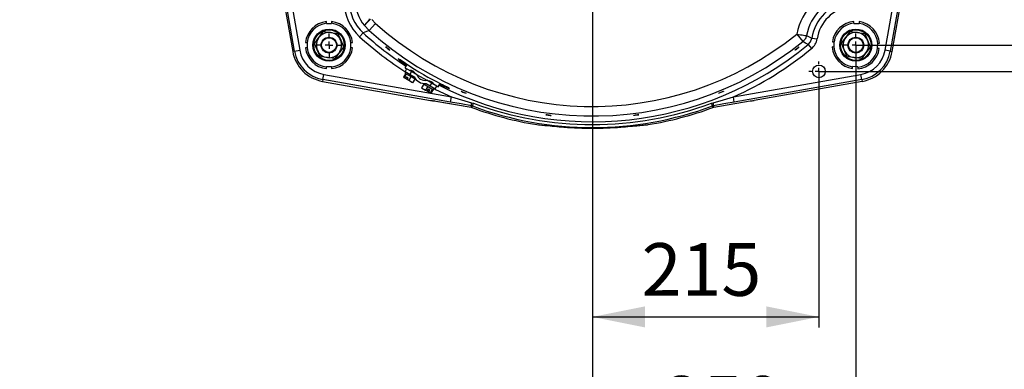
# Model space of a CAD drawing. Extents: x 5 to 414, y 4 to 293.
# Drawn here: x 320 to 367, y 150 to 166 of the extents above; entities that cross this region are included whole.
import ezdxf

# ---------------------------------------------------------------- set-up
doc = ezdxf.new("R2010")
doc.units = 0
doc.header["$PDSIZE"] = -1
doc.linetypes.add('CENTERX2', pattern=[20.32, 12.7, -2.54, 2.54, -2.54])
doc.layers.get('0').update_dxf_attribs({"linetype": 'CONTINUOUS'})
doc.layers.get('DEFPOINTS').update_dxf_attribs({"linetype": 'CONTINUOUS'})
doc.styles.add('SLDTEXTSTYLE0', font='TXT', dxfattribs={"width": 0.75})
doc.dimstyles.new('SLDDIMSTYLE0', dxfattribs={"dimtxt": 2.5, "dimasz": 2.5, "dimexe": 0.5, "dimexo": 0.0625, "dimtad": 2, "dimdec": 3, "dimlfac": 20, "dimzin": 12, "dimtxsty": 'SLDTEXTSTYLE0', "dimsah": 1, "dimcen": 0.09, "dimclrd": 7, "dimclre": 7, "dimclrt": 7, "dimazin": 3, "dimtfac": 1, "dimtdec": 4, "dimtofl": 0, "dimtmove": 0, "dimatfit": 3, "dimtolj": 1, "dimtzin": 12})
doc.dimstyles.new('SLDDIMSTYLE1', dxfattribs={"dimtxt": 2.5, "dimasz": 2.5, "dimexe": 0.5, "dimexo": 0.0625, "dimtad": 2, "dimdec": 1, "dimlfac": 20, "dimzin": 12, "dimtxsty": 'SLDTEXTSTYLE0', "dimsah": 1, "dimcen": 0.09, "dimclrd": 7, "dimclre": 7, "dimclrt": 7, "dimazin": 3, "dimtfac": 1, "dimtdec": 4, "dimtofl": 0, "dimtmove": 0, "dimatfit": 3, "dimtolj": 1, "dimtzin": 12})
doc.dimstyles.new('SLDDIMSTYLE2', dxfattribs={"dimtxt": 2.5, "dimasz": 2.5, "dimexe": 0.5, "dimexo": 0.0625, "dimtad": 2, "dimdec": 3, "dimlfac": 20, "dimzin": 12, "dimtxsty": 'SLDTEXTSTYLE0', "dimsah": 1, "dimcen": 0.09, "dimclrd": 7, "dimclre": 7, "dimclrt": 7, "dimazin": 3, "dimtfac": 1, "dimtdec": 4, "dimtofl": 0, "dimtmove": 0, "dimatfit": 3, "dimtolj": 1, "dimtzin": 12})
doc.dimstyles.new('SLDDIMSTYLE3', dxfattribs={"dimtxt": 2.5, "dimasz": 2.5, "dimexe": 0.5, "dimexo": 0.0625, "dimtad": 2, "dimdec": 3, "dimlfac": 20, "dimzin": 12, "dimtxsty": 'SLDTEXTSTYLE0', "dimsah": 1, "dimcen": 0.09, "dimclrd": 7, "dimclre": 7, "dimclrt": 7, "dimazin": 3, "dimtfac": 1, "dimtdec": 4, "dimtmove": 0, "dimatfit": 3, "dimtolj": 1, "dimtzin": 12})

# ---------------------------------------------------------------- blocks, each defined once
blk = doc.blocks.new('*D')
at = {"color": 7}
for p, q in [((227.933, 234.988), (149.485, 158.665)), ((360.399, 192.616), (385.911, 207.085)), ((334.964, 190.127), (334.964, 201.016)), ((359.964, 190.127), (359.964, 201.016)), ((334.964, 200.516), (359.964, 200.516)), ((358.475, 191.525), (359.529, 192.123)), ((358.475, 191.525), (357.953, 191.229)), ((358.214, 191.377), (383.109, 191.377)), ((382.609, 191.377), (382.609, 163.877)), ((359.964, 190.127), (375.73, 190.127)), ((375.23, 190.127), (375.23, 165.127)), ((149.485, 178.215), (101.222, 178.221)), ((101.722, 178.221), (101.717, 139.221)), ((149.485, 178.215), (110.028, 178.215)), ((110.528, 178.215), (110.528, 158.665)), ((347.464, 177.627), (347.464, 151.728)), ((347.464, 177.627), (347.464, 145.419)), ((359.964, 165.127), (359.964, 145.419)), ((359.964, 165.127), (375.73, 165.127)), ((358.214, 163.877), (383.109, 163.877)), ((358.214, 163.877), (358.214, 151.728)), ((135.89, 158.665), (110.028, 158.665)), ((347.464, 152.228), (358.214, 152.228)), ((347.464, 145.919), (359.964, 145.919)), ((149.484, 139.215), (101.217, 139.221))]:
    blk.add_line(p, q, dxfattribs=at)
for radius, end in [(40.839, 150), (33.066, 0)]:
    blk.add_arc((149.485, 158.665), radius, 210, end, dxfattribs=at)
for points in [[(227.933, 234.988), (225.793, 233.603), (226.49, 232.886)], [(334.964, 200.516), (337.464, 200.016), (337.464, 201.016)], [(359.964, 200.516), (357.464, 201.016), (357.464, 200.016)], [(358.475, 191.525), (360.896, 192.323), (360.403, 193.193)], [(382.609, 191.377), (382.109, 188.877), (383.109, 188.877)], [(375.23, 190.127), (374.73, 187.627), (375.73, 187.627)], [(114.117, 179.084), (115.858, 180.947), (115.008, 181.473)], [(101.722, 178.221), (101.221, 175.721), (102.221, 175.72)], [(110.528, 178.215), (110.028, 175.715), (111.028, 175.715)], [(375.23, 165.127), (375.73, 167.627), (374.73, 167.627)], [(382.609, 163.877), (383.109, 166.377), (382.109, 166.377)], [(110.528, 158.665), (111.028, 161.165), (110.028, 161.165)], [(182.551, 158.665), (181.957, 156.186), (182.957, 156.148)], [(347.464, 152.228), (349.964, 151.728), (349.964, 152.728)], [(358.214, 152.228), (355.714, 152.728), (355.714, 151.728)], [(347.464, 145.919), (349.964, 145.419), (349.964, 146.419)], [(359.964, 145.919), (357.464, 146.419), (357.464, 145.419)], [(120.849, 142.132), (121.756, 139.749), (122.603, 140.282)], [(101.717, 139.221), (102.217, 141.72), (101.217, 141.721)], [(114.117, 138.245), (115.008, 135.857), (115.858, 136.383)]]:
    blk.add_solid(points, dxfattribs=at)
at = {"layer": 'DEFPOINTS', "color": 7}
for p in [(227.933, 234.988), (54.698, 213.39), (357.953, 191.229), (358.214, 191.377), (358.475, 191.525), (334.964, 190.127), (359.964, 190.127), (359.964, 190.127), (149.485, 178.215), (149.485, 178.215), (347.464, 177.627), (347.464, 177.627), (359.964, 165.127), (359.964, 165.127), (358.214, 163.877), (358.214, 163.877), (135.89, 158.665), (135.89, 158.665), (149.485, 158.665), (149.485, 158.665), (149.485, 158.665), (149.485, 158.665), (217.944, 158.665), (149.484, 139.215), (54.698, 103.94), (54.698, 103.94)]:
    blk.add_point(p, dxfattribs=at)
at = {"color": 7, "char_height": 2.5, "attachment_point": 1, "style": 'SLDTEXTSTYLE0'}
for s, insert, rotation in [(' H7', (378.82, 207.078), 29.5582), ('12', (375.501, 205.196), 29.5582), ('2189', (186.462, 199.522), 44.2132), ('2x%%c', (368.691, 201.334), 29.5582), ('300%%d', (145.62, 202.977), 0.4108), ('R', (184.687, 197.795), 44.2132), ('550', (379.109, 174.881), 90), ('500', (371.73, 173.304), 90), ('391', (107.028, 165.638), 90), ('780', (98.219, 154.708), 89.9933), ('150%%d', (151.756, 128.973), 11.2161)]:
    blk.add_mtext(s, dxfattribs=dict(at, insert=insert, rotation=rotation))
for s, insert in [('500', (346.391, 204.016)), ('215', (349.801, 155.728)), ('250', (350.814, 149.419))]:
    blk.add_mtext(s, dxfattribs=dict(at, insert=insert))
blk = doc.blocks.new('SW_CENTERMARK4')
at = {"color": 7, "linetype": 'CENTERX2'}
for p, q in [((358.214, 164.227), (358.214, 164.352)), ((357.864, 163.877), (357.739, 163.877)), ((358.564, 163.877), (358.689, 163.877)), ((358.214, 163.527), (358.214, 163.402))]:
    blk.add_line(p, q, dxfattribs=at)
at = {"color": 7, "linetype": 'CONTINUOUS'}
for q in [(358.214, 164.052), (358.039, 163.877), (358.389, 163.877), (358.214, 163.702)]:
    blk.add_line((358.214, 163.877), q, dxfattribs=at)
blk = doc.blocks.new('SW_CENTERMARK5')
at = {"color": 7, "linetype": 'CENTERX2'}
for p, q in [((359.964, 165.477), (359.964, 165.677)), ((359.614, 165.127), (359.414, 165.127)), ((360.314, 165.127), (360.514, 165.127)), ((359.964, 164.777), (359.964, 164.577))]:
    blk.add_line(p, q, dxfattribs=at)
at = {"color": 7, "linetype": 'CONTINUOUS'}
for q in [(359.789, 165.127), (359.964, 165.302), (360.139, 165.127), (359.964, 164.952)]:
    blk.add_line((359.964, 165.127), q, dxfattribs=at)
blk = doc.blocks.new('SW_CENTERMARK6')
at = {"color": 7, "linetype": 'CENTERX2'}
for p, q in [((334.964, 165.477), (334.964, 165.677)), ((334.614, 165.127), (334.414, 165.127)), ((335.314, 165.127), (335.514, 165.127)), ((334.964, 164.777), (334.964, 164.577))]:
    blk.add_line(p, q, dxfattribs=at)
at = {"color": 7, "linetype": 'CONTINUOUS'}
for q in [(334.789, 165.127), (334.964, 165.302), (335.139, 165.127), (334.964, 164.952)]:
    blk.add_line((334.964, 165.127), q, dxfattribs=at)

msp = doc.modelspace()

# ---------------------------------------------------------------- linework, layer by layer
at = {"color": 7, "linetype": 'CONTINUOUS'}
for p, q in [((361.355534, 164.881682), (362.423251, 170.937006)), ((362.669116, 170.893653), (361.601399, 164.838329)), ((361.687233, 164.823194), (362.589996, 169.943014)), ((332.766722, 167.511568), (333.240744, 164.823254)), ((332.767059, 167.511628), (333.241081, 164.823314)), ((333.326241, 164.838329), (332.840771, 167.591564)), ((333.086635, 167.634917), (333.572105, 164.881682)), ((336.854548, 166.37502), (336.893414, 166.329195)), ((336.99483, 166.34468), (337.169695, 166.158498)), ((334.83882, 166.164576), (334.83882, 166.245113)), ((334.83882, 166.164576), (334.83882, 166.152079)), ((334.83882, 166.152079), (335.08882, 166.152079)), ((335.08882, 166.245113), (335.08882, 166.164576)), ((335.08882, 166.152079), (335.08882, 166.164576)), ((336.865274, 165.819346), (336.643215, 166.053992)), ((337.169695, 166.158498), (336.865274, 165.819346)), ((359.872646, 166.168094), (359.872239, 166.155603)), ((359.872239, 166.155603), (360.122107, 166.147468)), ((359.872646, 166.168094), (359.875267, 166.248588)), ((360.122107, 166.147468), (360.122514, 166.159959)), ((360.125134, 166.240453), (360.122514, 166.159959)), ((334.283442, 165.225783), (334.487663, 165.492147)), ((334.487663, 165.492147), (334.691884, 165.758512)), ((334.698436, 165.767056), (334.698436, 165.767056)), ((334.700435, 165.766794), (334.698436, 165.767056)), ((334.709111, 165.765655), (335.0419, 165.721977)), ((335.0419, 165.721977), (335.374689, 165.678298)), ((335.385364, 165.676897), (335.383365, 165.677159)), ((335.385364, 165.676897), (335.385364, 165.676897)), ((335.389489, 165.666951), (335.518056, 165.356908)), ((336.581672, 165.710684), (336.413319, 165.52633)), ((357.163148, 165.651254), (357.44998, 165.297102)), ((357.877791, 165.459924), (358.12433, 165.420587)), ((359.283442, 165.225783), (359.487663, 165.492147)), ((359.487663, 165.492147), (359.691884, 165.758512)), ((359.691884, 165.758512), (359.698436, 165.767056)), ((359.691884, 165.758512), (359.691884, 165.758512)), ((359.698436, 165.767056), (359.709111, 165.765655)), ((359.709111, 165.765655), (359.709111, 165.765655)), ((359.709111, 165.765655), (360.0419, 165.721977)), ((360.0419, 165.721977), (360.374689, 165.678298)), ((360.389489, 165.666951), (360.518056, 165.356908)), ((333.845786, 165.252079), (333.926323, 165.252079)), ((333.926323, 165.002079), (333.845786, 165.002079)), ((333.93882, 165.252079), (333.926323, 165.252079)), ((333.926323, 165.002079), (333.93882, 165.002079)), ((333.93882, 165.002079), (333.93882, 165.252079)), ((334.409583, 164.897249), (334.281015, 165.207292)), ((335.644197, 165.028375), (335.439976, 164.76201)), ((335.518056, 165.356908), (335.646624, 165.046865)), ((335.98882, 165.252079), (335.98882, 165.002079)), ((336.001317, 165.252079), (335.98882, 165.252079)), ((335.98882, 165.002079), (336.001317, 165.002079)), ((336.001317, 165.252079), (336.081854, 165.252079)), ((336.081854, 165.002079), (336.001317, 165.002079)), ((357.701478, 165.152626), (357.85986, 164.95964)), ((358.922805, 165.035905), (358.84231, 165.038526)), ((358.850445, 165.288393), (358.93094, 165.285773)), ((358.922805, 165.035905), (358.935295, 165.035498)), ((358.94343, 165.285366), (358.93094, 165.285773)), ((358.935295, 165.035498), (358.94343, 165.285366)), ((359.409583, 164.897249), (359.281015, 165.207292)), ((360.644197, 165.028375), (360.439976, 164.76201)), ((360.518056, 165.356908), (360.646624, 165.046865)), ((360.992344, 165.218659), (360.984209, 164.968792)), ((360.984209, 164.968792), (360.9967, 164.968385)), ((361.004835, 165.218252), (360.992344, 165.218659)), ((361.077194, 164.965764), (360.9967, 164.968385)), ((361.004835, 165.218252), (361.085329, 165.215632)), ((333.240744, 164.823254), (333.241081, 164.823314)), ((333.326241, 164.838329), (333.241081, 164.823314)), ((333.326241, 164.838329), (333.572105, 164.881682)), ((334.538151, 164.587206), (334.409583, 164.897249)), ((334.885739, 164.532181), (334.55295, 164.575859)), ((335.218528, 164.488502), (334.885739, 164.532181)), ((335.439976, 164.76201), (335.235755, 164.495646)), ((357.096586, 164.902217), (357.081812, 164.893571)), ((359.538151, 164.587206), (359.409583, 164.897249)), ((359.885739, 164.532181), (359.55295, 164.575859)), ((360.218528, 164.488502), (359.885739, 164.532181)), ((360.439976, 164.76201), (360.235755, 164.495646)), ((361.601399, 164.838329), (361.355534, 164.881682)), ((361.601399, 164.838329), (361.687233, 164.823194)), ((334.83882, 164.102079), (334.83882, 164.089582)), ((335.08882, 164.102079), (334.83882, 164.102079)), ((334.83882, 164.009045), (334.83882, 164.089582)), ((335.08882, 164.089582), (335.08882, 164.102079)), ((335.08882, 164.089582), (335.08882, 164.009045)), ((338.593424, 164.263102), (338.57242, 164.226722)), ((338.581897, 164.043137), (338.67706, 164.207964)), ((338.581897, 164.043137), (338.646849, 164.005637)), ((359.802505, 164.013704), (359.805126, 164.094199)), ((359.805532, 164.106689), (359.805126, 164.094199)), ((360.0554, 164.098554), (359.805532, 164.106689)), ((360.054993, 164.086064), (360.052373, 164.005569)), ((360.054993, 164.086064), (360.0554, 164.098554)), ((334.67507, 163.4895), (334.718423, 163.735364)), ((334.718423, 163.735364), (340.773746, 162.667647)), ((338.592754, 163.771288), (338.492754, 163.598082)), ((338.525208, 163.579345), (338.492754, 163.598082)), ((338.625208, 163.75255), (338.525208, 163.579345)), ((338.595384, 163.538829), (338.525208, 163.579345)), ((338.646849, 164.005637), (338.571849, 163.875733)), ((338.571849, 163.875733), (338.810006, 163.738233)), ((338.61515, 163.850733), (338.57765, 163.785781)), ((338.815807, 163.648281), (338.57765, 163.785781)), ((338.645384, 163.625432), (338.595384, 163.538829)), ((338.645384, 163.625432), (338.725585, 163.579127)), ((338.885006, 163.868137), (338.646849, 164.005637)), ((338.675585, 163.492525), (338.725585, 163.579127)), ((338.845761, 163.625214), (338.745761, 163.452009)), ((338.810006, 163.738233), (338.885006, 163.868137)), ((338.810006, 163.738233), (339.004861, 163.625733)), ((339.053964, 163.510781), (338.815807, 163.648281)), ((339.123129, 163.730657), (338.885006, 163.868137)), ((339.123129, 163.730657), (339.59951, 163.455618)), ((354.153893, 162.667647), (360.209217, 163.735364)), ((360.252569, 163.4895), (360.209217, 163.735364)), ((334.659995, 163.404003), (334.660054, 163.40434)), ((334.659995, 163.404003), (339.779814, 162.501241)), ((334.67507, 163.4895), (334.660054, 163.40434)), ((334.660054, 163.40434), (339.779874, 162.501578)), ((340.730394, 162.421783), (334.67507, 163.4895)), ((338.675585, 163.492525), (338.595384, 163.538829)), ((338.745761, 163.452009), (338.675585, 163.492525)), ((338.93386, 163.34341), (338.745761, 163.452009)), ((339.03386, 163.516615), (338.93386, 163.34341)), ((339.053964, 163.510781), (339.064254, 163.528605)), ((339.458779, 163.271288), (339.358779, 163.098082)), ((339.358779, 163.098082), (339.546878, 162.989483)), ((339.453966, 163.303605), (339.443675, 163.285781)), ((339.443675, 163.285781), (339.681832, 163.148281)), ((339.646878, 163.162689), (339.546878, 162.989483)), ((339.567778, 163.300733), (339.762634, 163.188233)), ((339.837634, 163.318137), (339.59951, 163.455618)), ((339.681832, 163.148281), (339.919989, 163.010781)), ((339.762634, 163.188233), (339.837634, 163.318137)), ((339.762634, 163.188233), (340.000791, 163.050733)), ((340.075791, 163.180637), (339.837634, 163.318137)), ((339.919989, 163.010781), (339.957489, 163.075733)), ((340.000791, 163.050733), (340.075791, 163.180637)), ((340.075791, 163.180637), (340.140743, 163.143137)), ((340.140743, 163.143137), (340.235905, 163.307964)), ((340.325475, 163.263102), (340.304471, 163.226722)), ((360.252569, 163.4895), (354.197245, 162.421783)), ((360.267704, 163.403665), (355.147884, 162.500903)), ((360.252569, 163.4895), (360.267704, 163.403665)), ((339.546878, 162.989483), (339.617054, 162.948967)), ((339.667054, 163.03557), (339.617054, 162.948967)), ((339.617054, 162.948967), (339.697255, 162.902663)), ((339.747255, 162.989266), (339.667054, 163.03557)), ((339.697255, 162.902663), (339.747255, 162.989266)), ((339.697255, 162.902663), (339.767431, 162.862147)), ((339.867431, 163.035352), (339.767431, 162.862147)), ((339.767431, 162.862147), (339.799885, 162.84341)), ((339.899885, 163.016615), (339.799885, 162.84341)), ((340.730394, 162.421783), (340.773746, 162.667647)), ((341.263264, 162.92083), (341.246663, 162.929977)), ((354.197245, 162.421783), (354.153893, 162.667647)), ((339.779814, 162.501241), (339.779874, 162.501578)), ((339.941511, 162.486381), (341.702986, 162.175786)), ((339.954062, 162.48382), (341.702926, 162.175448)), ((341.702926, 162.175448), (341.702986, 162.175786)), ((341.702986, 162.175786), (341.746217, 162.164084)), ((341.746098, 162.163762), (341.746217, 162.164084)), ((341.766318, 162.237921), (341.813607, 162.36565)), ((353.161321, 162.237921), (353.114032, 162.36565)), ((353.181422, 162.164084), (353.224654, 162.175786)), ((353.181422, 162.164084), (353.181541, 162.163762)), ((353.224654, 162.175786), (354.945201, 162.479165)), ((353.224654, 162.175786), (353.224713, 162.175448)), ((353.224713, 162.175448), (354.94858, 162.479413)), ((354.948557, 162.479544), (354.945201, 162.479165)), ((344.820178, 161.35386), (344.820233, 161.354198)), ((344.820233, 161.354198), (344.832999, 161.352116)), ((345.209977, 161.315965), (345.234081, 161.313816)), ((345.224305, 161.314065), (345.209977, 161.315965)), ((345.224305, 161.314065), (345.24515, 161.312214)), ((346.107416, 161.235856), (346.107444, 161.236198)), ((348.820224, 161.235856), (348.820195, 161.236198)), ((349.67452, 161.311538), (349.703309, 161.314063)), ((349.685977, 161.313168), (349.717662, 161.315965)), ((349.703309, 161.314063), (349.717662, 161.315965)), ((350.090594, 161.351738), (350.107406, 161.354198)), ((350.107406, 161.354198), (350.107461, 161.35386))]:
    msp.add_line(p, q, dxfattribs=at)
at = {"color": 7, "linetype": 'CONTINUOUS', "flags": 128}
for points in [[(336.893414, 166.329195), (336.815696, 166.258781), (336.720553, 166.16457), (336.660764, 166.093731), (336.64314, 166.054326), (336.643215, 166.053992)], [(336.900368, 166.320657), (336.821575, 166.251562), (336.724573, 166.159633), (336.662795, 166.091237), (336.643169, 166.054304), (336.643215, 166.053992)], [(336.865274, 165.819346), (336.669952, 165.744406), (336.581672, 165.710684)], [(357.163148, 165.651254), (357.251134, 165.634975), (357.33533, 165.620342), (357.412973, 165.607836), (357.481513, 165.597868), (357.538701, 165.590763), (357.582658, 165.586757), (357.611942, 165.58598), (357.625591, 165.588457)], [(357.625591, 165.588457), (357.615317, 165.546322), (357.601435, 165.505231), (357.584048, 165.465494), (357.563286, 165.427409), (357.539307, 165.391264), (357.51229, 165.357331), (357.48244, 165.325864), (357.44998, 165.297102)], [(357.625591, 165.588457), (357.753883, 165.521889), (357.877791, 165.459924)], [(357.701478, 165.152626), (357.817852, 165.290084), (357.877791, 165.459924)], [(357.078912, 164.893397), (357.077854, 164.893333), (357.085166, 164.901527), (357.102906, 164.917244), (357.129019, 164.938733), (357.160507, 164.963595), (357.1938, 164.989049), (357.22516, 165.012234), (357.251094, 165.030524), (357.268721, 165.041823), (357.276074, 165.044812), (357.275912, 165.044567)], [(357.701478, 165.152626), (357.577882, 165.22272), (357.44998, 165.297102)], [(338.593424, 164.263102), (338.535574, 164.301301), (338.429136, 164.370364), (338.340522, 164.425804), (338.279488, 164.460903), (338.252403, 164.471484), (338.261955, 164.45632), (338.307261, 164.41711), (338.38387, 164.358336), (338.483627, 164.286985), (338.57242, 164.226722)], [(340.304471, 163.226722), (340.418004, 163.172015), (340.526663, 163.12321), (340.612039, 163.08842), (340.663765, 163.071329), (340.675549, 163.073607), (340.646315, 163.094768), (340.579905, 163.132484), (340.484061, 163.182961), (340.369524, 163.241118), (340.325475, 163.263102)], [(340.773746, 162.667647), (341.253189, 162.525698), (341.72781, 162.393126)], [(341.243096, 162.933567), (341.242596, 162.934071), (341.251518, 162.932635), (341.272434, 162.925849), (341.302973, 162.914534), (341.339687, 162.900024), (341.378443, 162.88399), (341.414887, 162.868236), (341.444922, 162.854499), (341.465157, 162.844273), (341.473286, 162.838668), (341.472363, 162.8386)], [(353.199829, 162.393126), (353.681095, 162.52761), (354.153893, 162.667647)], [(353.455925, 162.838857), (353.455397, 162.839785), (353.467267, 162.846848), (353.490748, 162.858273), (353.523142, 162.872806), (353.560755, 162.888844), (353.599342, 162.904603), (353.634574, 162.918304), (353.662519, 162.928374), (353.680054, 162.933631), (353.685205, 162.933437), (353.677364, 162.92779), (353.657384, 162.917339), (353.627517, 162.903318), (353.591156, 162.887373), (353.552418, 162.871342), (353.515643, 162.857018), (353.484936, 162.845963), (353.463756, 162.839369), (353.456495, 162.837854), (353.456495, 162.837854)], [(339.965605, 162.485322), (339.941879, 162.486277), (339.941511, 162.486381)], [(341.722932, 162.249443), (341.227594, 162.334842), (340.730394, 162.421783)], [(341.702986, 162.175786), (341.712433, 162.210681), (341.722932, 162.249443)], [(341.703089, 162.175263), (341.704333, 162.175196), (341.757804, 162.15908)], [(341.722932, 162.249443), (341.720604, 162.253911), (341.7191, 162.262732), (341.718446, 162.275746), (341.718655, 162.292718), (341.719723, 162.313343), (341.72163, 162.337248), (341.724342, 162.364004), (341.72781, 162.393126)], [(341.766318, 162.237921), (341.751545, 162.242846), (341.722932, 162.249443)], [(341.72781, 162.393126), (341.784042, 162.37608), (341.813607, 162.36565)], [(341.766318, 162.237921), (341.761938, 162.221836), (341.746217, 162.164084)], [(353.114032, 162.36565), (353.143598, 162.37608), (353.199829, 162.393126)], [(353.204707, 162.249443), (353.176094, 162.242846), (353.161321, 162.237921)], [(353.181422, 162.164084), (353.178159, 162.176076), (353.161321, 162.237921)], [(353.204707, 162.249443), (353.207035, 162.253911), (353.20854, 162.262732), (353.209193, 162.275746), (353.208984, 162.292718), (353.207917, 162.313343), (353.20601, 162.337248), (353.203297, 162.364004), (353.199829, 162.393126)], [(354.197245, 162.421783), (353.701081, 162.335022), (353.204707, 162.249443)], [(353.204707, 162.249443), (353.215206, 162.210681), (353.224654, 162.175786)], [(345.316445, 161.810483), (345.285117, 161.816217), (345.26463, 161.820978), (345.257267, 161.824189), (345.263893, 161.825464), (345.283771, 161.82467), (345.314641, 161.821944), (345.352996, 161.81765), (345.394507, 161.812312), (345.434508, 161.806539), (345.46851, 161.800952), (345.492692, 161.796129), (345.504319, 161.792562), (345.503506, 161.791868)], [(349.424145, 161.79187), (349.423345, 161.792577), (349.435075, 161.796158), (349.459403, 161.801001), (349.493547, 161.806603), (349.533626, 161.812379), (349.575117, 161.817707), (349.613363, 161.821981), (349.644082, 161.824685), (349.663828, 161.825462), (349.67037, 161.824178), (349.662938, 161.820958), (349.642342, 161.816181), (349.610911, 161.810435), (349.572231, 161.804428), (349.530694, 161.798874), (349.490958, 161.794396), (349.45745, 161.791464), (349.433925, 161.790355), (349.425546, 161.790632), (349.425546, 161.790632)], [(344.820233, 161.354198), (344.908164, 161.344751), (345.209977, 161.315965)], [(344.833089, 161.352106), (344.930457, 161.341752), (345.222909, 161.314176)], [(349.704731, 161.314176), (349.802269, 161.322787), (350.094551, 161.352106)], [(349.717662, 161.315965), (350.073046, 161.35045), (350.107406, 161.354198)]]:
    msp.add_lwpolyline(points, dxfattribs=at)
at = {"color": 7, "linetype": 'CONTINUOUS'}
for centre, radius in [((334.96382, 165.127079), 0.7625), ((334.96382, 165.127079), 0.75), ((359.96382, 165.127079), 0.7625), ((359.96382, 165.127079), 0.75), ((334.96382, 165.127079), 0.725), ((334.96382, 165.127079), 0.375), ((334.96382, 165.127079), 0.35), ((359.96382, 165.127079), 0.725), ((359.96382, 165.127079), 0.375), ((359.96382, 165.127079), 0.35), ((358.21382, 163.877079), 0.3)]:
    msp.add_circle(centre, radius, dxfattribs=at)
for centre, radius, start, end in [((359.995986, 165.094912), 2.886951, 101.1109241, 168.8890759), ((338.164621, 167.303648), 1.968836, 180.0234761, 219.3990911), ((359.952884, 165.138015), 2.370483, 100.9540348, 169.0459652), ((337.928219, 167.185388), 2.246641, 180, 227.6005212), ((337.927509, 167.185075), 1.996273, 179.9875177, 227.6099031), ((359.96382, 165.127079), 2.112416, 99.0656675, 170.9343325), ((359.96382, 165.127079), 1.862759, 99.0656675, 170.9343325), ((336.815691, 166.419276), 0.129984, 310.6502639, 334.3412099), ((334.96382, 165.127079), 1.125, 96.3793702, 173.6206298), ((334.96382, 165.127079), 1.045, 96.8700121, 173.1299879), ((334.96382, 165.127079), 1.125, 6.3793702, 83.6206298), ((334.96382, 165.127079), 1.045, 6.8700121, 83.1299879), ((347.46382, 177.627079), 15.410949, 228.0890534, 309.0043255), ((359.96382, 165.127079), 1.125, 94.5146418, 171.7559014), ((359.96382, 165.127079), 1.045, 95.0052837, 171.2652595), ((359.96382, 165.127079), 1.045, 5.0052837, 81.2652595), ((359.96382, 165.127079), 1.125, 4.5146418, 81.7559014), ((334.96382, 165.127079), 0.6, 142.5226736, 202.5226736), ((334.96382, 165.127079), 0.6, 82.5226736, 142.5226736), ((334.96382, 165.127079), 0.6875, 111.7455439, 113.2998033), ((334.96382, 165.127079), 0.6, 22.5226736, 82.5226736), ((334.96382, 165.127079), 0.6875, 51.7455439, 53.2998033), ((347.46382, 177.627079), 16.387241, 227.5974211, 237.2893059), ((347.46382, 177.627079), 16.137584, 227.5974211, 236.8029309), ((347.46382, 177.627079), 15.866686, 228.0890534, 309.0043255), ((357.38478, 165.538562), 0.748901, 309.3733121, 350.9364037), ((359.96382, 165.127079), 0.6, 142.5226736, 202.5226736), ((359.96382, 165.127079), 0.6, 82.5226736, 142.5226736), ((359.96382, 165.127079), 0.6, 22.5226736, 82.5226736), ((359.96382, 165.127079), 0.6875, 51.7455439, 53.2998033), ((334.96382, 165.127079), 1.125, 186.3793702, 263.6206298), ((334.96382, 165.127079), 1.045, 186.8700121, 263.1299879), ((334.96382, 165.127079), 0.6875, 171.7455439, 173.2998033), ((334.96382, 165.127079), 1.125, 276.3793702, 353.6206298), ((334.96382, 165.127079), 1.045, 276.8700121, 353.1299879), ((334.96382, 165.127079), 0.6, 322.5226736, 22.5226736), ((334.96382, 165.127079), 0.6875, 351.7455439, 353.2998033), ((338.477694, 165.911172), 1.197962, 226.4187154, 235.6549164), ((336.989929, 163.977054), 1.255854, 46.8601915, 58.1396303), ((347.46382, 177.627079), 16.137584, 243.1970691, 309.3753833), ((347.46382, 177.627079), 16.387241, 294.0948809, 309.3753833), ((356.241267, 166.181312), 1.538718, 303.7702674, 312.0722348), ((359.96382, 165.127079), 1.125, 184.5146418, 261.7559014), ((359.96382, 165.127079), 1.045, 185.0052837, 261.2652595), ((359.96382, 165.127079), 0.6875, 171.7455439, 173.2998033), ((359.96382, 165.127079), 1.125, 274.5146418, 351.7559014), ((359.96382, 165.127079), 1.045, 275.0052837, 351.2652595), ((359.96382, 165.127079), 0.6, 322.5226736, 22.5226736), ((359.96382, 165.127079), 0.6875, 351.7455439, 353.2998033), ((334.96382, 165.127079), 1.749657, 190, 260), ((334.96382, 165.127079), 1.749314, 190, 260), ((334.96382, 165.127079), 1.662841, 190, 260), ((334.96382, 165.127079), 1.413184, 190, 260), ((334.96382, 165.127079), 0.6, 202.5226736, 262.5226736), ((334.96382, 165.127079), 0.6875, 231.7455439, 233.2998033), ((334.96382, 165.127079), 0.6, 262.5226736, 322.5226736), ((334.96382, 165.127079), 0.6875, 291.7455439, 293.2998033), ((338.036433, 165.242489), 0.397123, 233.7897521, 241.8289371), ((359.96382, 165.127079), 0.6, 202.5226736, 262.5226736), ((359.96382, 165.127079), 0.6875, 231.7455439, 233.2998033), ((359.96382, 165.127079), 0.6, 262.5226736, 322.5226736), ((359.96382, 165.127079), 1.413184, 280, 350), ((359.96382, 165.127079), 0.6875, 291.7455439, 293.2998033), ((359.96382, 165.127079), 1.662841, 280, 350), ((359.96382, 165.127079), 1.75, 280, 350), ((347.46382, 177.627079), 16.08187, 236.434944, 236.7918434), ((347.46382, 177.627079), 16.039944, 236.4256133, 243.5743867), ((338.799521, 163.619809), 0.304671, 27.79639, 91.8873937), ((339.525382, 163.877302), 0.578125, 205.7945421, 274.2054579), ((339.525382, 163.877302), 0.42815, 200.0297953, 279.9702047), ((339.665546, 163.119809), 0.304671, 27.79639, 91.8873936), ((347.46382, 177.627079), 16.08187, 243.2081566, 243.565056), ((347.46382, 177.627079), 16.387241, 242.7106941, 245.9051191), ((341.932081, 164.286855), 1.520967, 243.9132538, 252.2485064), ((339.954964, 163.496668), 1.010377, 260.0207151, 269.2370946), ((339.991806, 163.661279), 1.17889, 259.6436468, 268.7219863), ((347.46382, 177.627079), 16.486555, 249.7076049, 260.77271), ((347.46382, 177.627079), 16.486212, 249.7076049, 260.77271), ((347.46382, 177.627079), 16.409988, 249.6840221, 290.3159779), ((347.46382, 177.627079), 16.273786, 249.6840221, 290.3159779), ((347.46382, 177.627079), 16.486212, 279.22729, 290.2923951), ((347.46382, 177.627079), 16.486555, 279.22729, 290.2923951), ((354.886046, 163.986477), 1.508473, 272.2474354, 279.9959344), ((345.549961, 163.115928), 1.326166, 259.8583027, 267.9296252), ((354.547929, 261.160827), 100.280473, 264.67080312, 265.1717721), ((347.46382, 177.627079), 16.447249, 265.2694469, 274.7305531), ((347.46382, 177.627079), 16.446907, 265.2694469, 274.7305531), ((331.556826, 360.327802), 199.838662, 274.95576061, 275.20496836)]:
    msp.add_arc(centre, radius, start, end, dxfattribs=at)

# ---------------------------------------------------------------- block references
for name in ['SW_CENTERMARK6', 'SW_CENTERMARK5', 'SW_CENTERMARK4']:
    msp.add_blockref(name, (0, 0))

# ---------------------------------------------------------------- dimensions: what is measured, and where the dimension line sits
dim = msp.add_radius_dim(center=(149.484924, 158.664985), mpoint=(227.933202, 234.987787), dimstyle='SLDDIMSTYLE0')
dim.commit()
dim.dimension.update_dxf_attribs({"geometry": '*D', "text_midpoint": (190.771565, 198.833007), "dimtype": 164})
for base, line2, middle in [((180.034355, 146.010996), ((217.944227, 158.664985), (135.889924, 158.664985)), (181.424677, 167.223216)), ((138.915011, 119.217532), ((149.484924, 158.664985), (54.698443, 213.389985)), (149.484924, 117.825977))]:
    dim = msp.add_angular_dim_2l(base=base, line1=((54.698443, 103.939985), (149.484924, 158.664985)), line2=line2, dimstyle='SLDDIMSTYLE1')
    dim.commit()
    dim.dimension.update_dxf_attribs({"geometry": '*D', "text_midpoint": middle, "dimtype": 162})
at = {"color": 7}
for base, p1, p2, angle, middle in [((110.528485, 158.664985), (149.484924, 178.214985), (135.889924, 158.664985), 90, (110.528485, 168.498684)), ((101.716969, 139.220555), (149.484924, 178.214985), (149.483641, 139.214985), 270.0066808, (101.719108, 157.568824)), ((382.609403, 163.877079), (358.21382, 191.377079), (358.21382, 163.877079), 90, (382.609403, 177.742011)), ((375.229699, 165.127079), (359.96382, 190.127079), (359.96382, 165.127079), 90, (375.229699, 176.164841))]:
    dim = msp.add_linear_dim(base=base, p1=p1, p2=p2, angle=angle, dimstyle='SLDDIMSTYLE2', dxfattribs=at)
    dim.commit()
    dim.dimension.update_dxf_attribs({"geometry": '*D', "text_midpoint": middle, "dimtype": 160})
for base, p1, p2, middle in [((358.21382, 152.227689), (347.46382, 177.627079), (358.21382, 163.877079), (352.662443, 152.227689)), ((359.96382, 145.919209), (347.46382, 177.627079), (359.96382, 165.127079), (353.675479, 145.919209)), ((359.96382, 200.515954), (334.96382, 190.127079), (359.96382, 190.127079), (349.252244, 200.515954))]:
    dim = msp.add_linear_dim(base=base, p1=p1, p2=p2, dimstyle='SLDDIMSTYLE2', dxfattribs=at)
    dim.commit()
    dim.dimension.update_dxf_attribs({"geometry": '*D', "text_midpoint": middle, "dimtype": 160})
dim = msp.add_diameter_dim_2p(p1=(357.952863, 191.229087), p2=(358.474776, 191.525071), text='2x<> H7', dimstyle='SLDDIMSTYLE3')
dim.commit()
dim.dimension.update_dxf_attribs({"geometry": '*D', "text_midpoint": (377.543762, 202.339349), "dimtype": 163})

doc.saveas('drawing.dxf')
